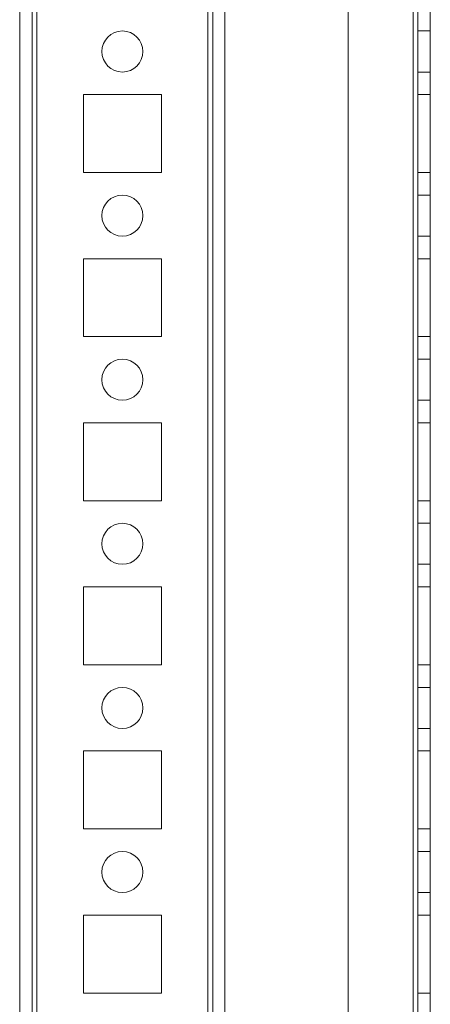
# Model space of a CAD drawing. Units: millimetres. Extents: x 63 to 8554, y 73 to 6065.
# Drawn here: x 4139 to 4189, y 2647 to 2767 of the extents above; entities that cross this region are included whole.
import ezdxf

# ---------------------------------------------------------------- set-up
doc = ezdxf.new("R2010")
doc.units = ezdxf.units.MM
doc.header["$LTSCALE"] = 5

msp = doc.modelspace()

# ---------------------------------------------------------------- linework, layer by layer
at = {"color": 7, "linetype": 'Continuous', "lineweight": 18}
for p, q in [((4139.17, 1796.4), (4139.17, 3410.7)), ((4139.17, 1796.4), (4139.17, 3410.7)), ((4140.67, 3410.7), (4140.67, 1796.4)), ((4140.67, 3410.7), (4140.67, 1796.4)), ((4141.27, 1796.4), (4141.27, 3410.7)), ((4141.27, 3410.7), (4141.27, 1796.4)), ((4141.27, 1796.4), (4141.27, 3410.7)), ((4141.27, 3410.7), (4141.27, 1796.4)), ((4139.17, 1843.55), (4139.17, 3363.55)), ((4139.17, 3363.55), (4139.17, 1843.55)), ((4140.67, 3363.55), (4140.67, 1843.55)), ((4140.67, 1843.55), (4140.67, 3363.55)), ((4141.27, 1843.55), (4141.27, 3363.55)), ((4141.27, 3363.55), (4141.27, 1843.55)), ((4141.27, 3363.55), (4141.27, 1843.55)), ((4141.27, 1843.55), (4141.27, 3363.55)), ((4162.07, 1843.55), (4162.07, 3363.55)), ((4162.07, 3363.55), (4162.07, 1843.55)), ((4162.07, 3363.55), (4162.07, 1843.55)), ((4162.07, 1843.55), (4162.07, 3363.55)), ((4162.67, 3363.55), (4162.67, 1843.55)), ((4162.67, 3363.55), (4162.67, 1843.55)), ((4162.67, 3363.55), (4162.67, 1843.55)), ((4162.67, 1843.55), (4162.67, 3363.55)), ((4164.17, 3363.55), (4164.17, 1843.55)), ((4164.17, 1843.55), (4164.17, 3363.55)), ((4164.17, 3363.55), (4164.17, 1843.55)), ((4164.17, 3363.55), (4164.17, 1843.55)), ((4179.17, 3363.55), (4179.17, 1843.55)), ((4179.17, 3363.55), (4179.17, 1843.55)), ((4179.17, 3363.55), (4179.17, 1843.55)), ((4179.17, 3363.55), (4179.17, 1843.55)), ((4187.07, 3363.55), (4187.07, 1843.55)), ((4187.07, 1843.55), (4187.07, 3363.55)), ((4187.07, 3363.55), (4187.07, 1843.55)), ((4187.07, 1843.55), (4187.07, 3363.55)), ((4187.07, 1843.55), (4187.07, 3363.55)), ((4187.07, 3363.55), (4187.07, 1843.55)), ((4187.07, 1843.55), (4187.07, 3363.55)), ((4187.07, 3363.55), (4187.07, 1843.55)), ((4187.67, 1843.55), (4187.67, 3363.55)), ((4187.67, 1843.55), (4187.67, 3363.55)), ((4187.67, 3363.55), (4187.67, 1843.55)), ((4187.67, 3363.55), (4187.67, 1843.55)), ((4189.17, 3363.55), (4189.17, 1843.55)), ((4189.17, 3363.55), (4189.17, 1843.55)), ((4189.17, 1843.55), (4189.17, 3363.55)), ((4189.17, 1843.55), (4189.17, 3363.55)), ((4189.17, 2766.05), (4187.67, 2766.05)), ((4189.17, 2766.05), (4187.67, 2766.05)), ((4187.67, 2761.05), (4187.67, 2766.05)), ((4187.67, 2766.05), (4187.67, 2761.05)), ((4189.17, 2761.05), (4189.17, 2766.05)), ((4189.17, 2761.05), (4189.17, 2766.05)), ((4149.17, 2763.55), (4149.17, 2763.55)), ((4149.17, 2763.55), (4149.17, 2763.55)), ((4154.17, 2763.55), (4154.17, 2763.55)), ((4154.17, 2763.55), (4154.17, 2763.55)), ((4187.67, 2761.05), (4189.17, 2761.05)), ((4187.67, 2761.05), (4189.17, 2761.05)), ((4146.92, 2758.3), (4146.92, 2748.8)), ((4146.92, 2758.3), (4146.92, 2748.8)), ((4146.92, 2758.3), (4146.92, 2758.3)), ((4156.42, 2758.3), (4146.92, 2758.3)), ((4156.42, 2758.3), (4146.92, 2758.3)), ((4146.92, 2758.3), (4146.92, 2758.3)), ((4146.92, 2758.3), (4146.92, 2748.8)), ((4156.42, 2758.3), (4146.92, 2758.3)), ((4146.92, 2758.3), (4146.92, 2748.8)), ((4156.42, 2758.3), (4146.92, 2758.3)), ((4156.42, 2748.8), (4156.42, 2758.3)), ((4156.42, 2748.8), (4156.42, 2758.3)), ((4156.42, 2758.3), (4156.42, 2758.3)), ((4156.42, 2748.8), (4156.42, 2758.3)), ((4156.42, 2748.8), (4156.42, 2758.3)), ((4156.42, 2758.3), (4156.42, 2758.3)), ((4187.67, 2758.3), (4189.17, 2758.3)), ((4187.67, 2758.3), (4189.17, 2758.3)), ((4187.67, 2748.8), (4187.67, 2758.3)), ((4187.67, 2758.3), (4187.67, 2758.3)), ((4187.67, 2758.3), (4187.67, 2748.8)), ((4187.67, 2758.3), (4189.17, 2758.3)), ((4187.67, 2758.3), (4187.67, 2758.3)), ((4187.67, 2758.3), (4189.17, 2758.3)), ((4187.67, 2748.8), (4187.67, 2758.3)), ((4187.67, 2758.3), (4187.67, 2748.8)), ((4189.17, 2758.3), (4189.17, 2748.8)), ((4189.17, 2758.3), (4189.17, 2758.3)), ((4189.17, 2748.8), (4189.17, 2758.3)), ((4189.17, 2758.3), (4189.17, 2748.8)), ((4189.17, 2758.3), (4189.17, 2758.3)), ((4189.17, 2748.8), (4189.17, 2758.3)), ((4146.92, 2748.8), (4156.42, 2748.8)), ((4146.92, 2748.8), (4156.42, 2748.8)), ((4146.92, 2748.8), (4146.92, 2748.8)), ((4146.92, 2748.8), (4146.92, 2748.8)), ((4146.92, 2748.8), (4156.42, 2748.8)), ((4146.92, 2748.8), (4156.42, 2748.8)), ((4156.42, 2748.8), (4156.42, 2748.8)), ((4156.42, 2748.8), (4156.42, 2748.8)), ((4187.67, 2748.8), (4189.17, 2748.8)), ((4187.67, 2748.8), (4187.67, 2748.8)), ((4187.67, 2748.8), (4189.17, 2748.8)), ((4187.67, 2748.8), (4189.17, 2748.8)), ((4187.67, 2748.8), (4189.17, 2748.8)), ((4187.67, 2748.8), (4187.67, 2748.8)), ((4189.17, 2748.8), (4189.17, 2748.8)), ((4189.17, 2748.8), (4189.17, 2748.8)), ((4189.17, 2746.05), (4187.67, 2746.05)), ((4189.17, 2746.05), (4187.67, 2746.05)), ((4187.67, 2741.05), (4187.67, 2746.05)), ((4187.67, 2746.05), (4187.67, 2741.05)), ((4189.17, 2741.05), (4189.17, 2746.05)), ((4189.17, 2741.05), (4189.17, 2746.05)), ((4149.17, 2743.55), (4149.17, 2743.55)), ((4149.17, 2743.55), (4149.17, 2743.55)), ((4154.17, 2743.55), (4154.17, 2743.55)), ((4154.17, 2743.55), (4154.17, 2743.55)), ((4187.67, 2741.05), (4189.17, 2741.05)), ((4187.67, 2741.05), (4189.17, 2741.05)), ((4156.42, 2738.3), (4146.92, 2738.3)), ((4156.42, 2738.3), (4146.92, 2738.3)), ((4146.92, 2738.3), (4146.92, 2738.3)), ((4146.92, 2738.3), (4146.92, 2728.8)), ((4146.92, 2738.3), (4146.92, 2728.8)), ((4156.42, 2738.3), (4146.92, 2738.3)), ((4146.92, 2738.3), (4146.92, 2738.3)), ((4156.42, 2738.3), (4146.92, 2738.3)), ((4146.92, 2738.3), (4146.92, 2728.8)), ((4146.92, 2738.3), (4146.92, 2728.8)), ((4156.42, 2738.3), (4156.42, 2738.3)), ((4156.42, 2728.8), (4156.42, 2738.3)), ((4156.42, 2728.8), (4156.42, 2738.3)), ((4156.42, 2728.8), (4156.42, 2738.3)), ((4156.42, 2728.8), (4156.42, 2738.3)), ((4156.42, 2738.3), (4156.42, 2738.3)), ((4187.67, 2738.3), (4189.17, 2738.3)), ((4187.67, 2738.3), (4189.17, 2738.3)), ((4187.67, 2738.3), (4187.67, 2738.3)), ((4187.67, 2738.3), (4187.67, 2728.8)), ((4187.67, 2728.8), (4187.67, 2738.3)), ((4187.67, 2738.3), (4189.17, 2738.3)), ((4187.67, 2738.3), (4189.17, 2738.3)), ((4187.67, 2728.8), (4187.67, 2738.3)), ((4187.67, 2738.3), (4187.67, 2738.3)), ((4187.67, 2738.3), (4187.67, 2728.8)), ((4189.17, 2738.3), (4189.17, 2738.3)), ((4189.17, 2738.3), (4189.17, 2728.8)), ((4189.17, 2728.8), (4189.17, 2738.3)), ((4189.17, 2738.3), (4189.17, 2728.8)), ((4189.17, 2738.3), (4189.17, 2738.3)), ((4189.17, 2728.8), (4189.17, 2738.3)), ((4146.92, 2728.8), (4146.92, 2728.8)), ((4146.92, 2728.8), (4156.42, 2728.8)), ((4146.92, 2728.8), (4156.42, 2728.8)), ((4146.92, 2728.8), (4146.92, 2728.8)), ((4146.92, 2728.8), (4156.42, 2728.8)), ((4146.92, 2728.8), (4156.42, 2728.8)), ((4156.42, 2728.8), (4156.42, 2728.8)), ((4156.42, 2728.8), (4156.42, 2728.8)), ((4187.67, 2728.8), (4189.17, 2728.8)), ((4187.67, 2728.8), (4189.17, 2728.8)), ((4187.67, 2728.8), (4187.67, 2728.8)), ((4187.67, 2728.8), (4189.17, 2728.8)), ((4187.67, 2728.8), (4187.67, 2728.8)), ((4187.67, 2728.8), (4189.17, 2728.8)), ((4189.17, 2728.8), (4189.17, 2728.8)), ((4189.17, 2728.8), (4189.17, 2728.8)), ((4189.17, 2726.05), (4187.67, 2726.05)), ((4189.17, 2726.05), (4187.67, 2726.05)), ((4187.67, 2721.05), (4187.67, 2726.05)), ((4187.67, 2726.05), (4187.67, 2721.05)), ((4189.17, 2721.05), (4189.17, 2726.05)), ((4189.17, 2721.05), (4189.17, 2726.05)), ((4149.17, 2723.55), (4149.17, 2723.55)), ((4149.17, 2723.55), (4149.17, 2723.55)), ((4154.17, 2723.55), (4154.17, 2723.55)), ((4154.17, 2723.55), (4154.17, 2723.55)), ((4187.67, 2721.05), (4189.17, 2721.05)), ((4187.67, 2721.05), (4189.17, 2721.05)), ((4146.92, 2718.3), (4146.92, 2718.3)), ((4146.92, 2718.3), (4146.92, 2708.8)), ((4146.92, 2718.3), (4146.92, 2708.8)), ((4156.42, 2718.3), (4146.92, 2718.3)), ((4156.42, 2718.3), (4146.92, 2718.3)), ((4156.42, 2718.3), (4146.92, 2718.3)), ((4146.92, 2718.3), (4146.92, 2718.3)), ((4156.42, 2718.3), (4146.92, 2718.3)), ((4146.92, 2718.3), (4146.92, 2708.8)), ((4146.92, 2718.3), (4146.92, 2708.8)), ((4156.42, 2718.3), (4156.42, 2718.3)), ((4156.42, 2708.8), (4156.42, 2718.3)), ((4156.42, 2708.8), (4156.42, 2718.3)), ((4156.42, 2718.3), (4156.42, 2718.3)), ((4156.42, 2708.8), (4156.42, 2718.3)), ((4156.42, 2708.8), (4156.42, 2718.3)), ((4187.67, 2718.3), (4189.17, 2718.3)), ((4187.67, 2718.3), (4189.17, 2718.3)), ((4187.67, 2718.3), (4187.67, 2718.3)), ((4187.67, 2718.3), (4187.67, 2708.8)), ((4187.67, 2708.8), (4187.67, 2718.3)), ((4187.67, 2718.3), (4189.17, 2718.3)), ((4187.67, 2718.3), (4189.17, 2718.3)), ((4187.67, 2708.8), (4187.67, 2718.3)), ((4187.67, 2718.3), (4187.67, 2718.3)), ((4187.67, 2718.3), (4187.67, 2708.8)), ((4189.17, 2718.3), (4189.17, 2718.3)), ((4189.17, 2718.3), (4189.17, 2708.8)), ((4189.17, 2708.8), (4189.17, 2718.3)), ((4189.17, 2718.3), (4189.17, 2708.8)), ((4189.17, 2708.8), (4189.17, 2718.3)), ((4189.17, 2718.3), (4189.17, 2718.3)), ((4146.92, 2708.8), (4146.92, 2708.8)), ((4146.92, 2708.8), (4156.42, 2708.8)), ((4146.92, 2708.8), (4156.42, 2708.8)), ((4146.92, 2708.8), (4146.92, 2708.8)), ((4146.92, 2708.8), (4156.42, 2708.8)), ((4146.92, 2708.8), (4156.42, 2708.8)), ((4156.42, 2708.8), (4156.42, 2708.8)), ((4156.42, 2708.8), (4156.42, 2708.8)), ((4187.67, 2708.8), (4189.17, 2708.8)), ((4187.67, 2708.8), (4189.17, 2708.8)), ((4187.67, 2708.8), (4187.67, 2708.8)), ((4187.67, 2708.8), (4189.17, 2708.8)), ((4187.67, 2708.8), (4189.17, 2708.8)), ((4187.67, 2708.8), (4187.67, 2708.8)), ((4189.17, 2708.8), (4189.17, 2708.8)), ((4189.17, 2708.8), (4189.17, 2708.8)), ((4189.17, 2706.05), (4187.67, 2706.05)), ((4189.17, 2706.05), (4187.67, 2706.05)), ((4187.67, 2701.05), (4187.67, 2706.05)), ((4187.67, 2706.05), (4187.67, 2701.05)), ((4189.17, 2701.05), (4189.17, 2706.05)), ((4189.17, 2701.05), (4189.17, 2706.05)), ((4149.17, 2703.55), (4149.17, 2703.55)), ((4149.17, 2703.55), (4149.17, 2703.55)), ((4154.17, 2703.55), (4154.17, 2703.55)), ((4154.17, 2703.55), (4154.17, 2703.55)), ((4187.67, 2701.05), (4189.17, 2701.05)), ((4187.67, 2701.05), (4189.17, 2701.05)), ((4146.92, 2698.3), (4146.92, 2688.8)), ((4146.92, 2698.3), (4146.92, 2698.3)), ((4156.42, 2698.3), (4146.92, 2698.3)), ((4156.42, 2698.3), (4146.92, 2698.3)), ((4146.92, 2698.3), (4146.92, 2688.8)), ((4156.42, 2698.3), (4146.92, 2698.3)), ((4146.92, 2698.3), (4146.92, 2698.3)), ((4146.92, 2698.3), (4146.92, 2688.8)), ((4156.42, 2698.3), (4146.92, 2698.3)), ((4146.92, 2698.3), (4146.92, 2688.8)), ((4156.42, 2688.8), (4156.42, 2698.3)), ((4156.42, 2698.3), (4156.42, 2698.3)), ((4156.42, 2688.8), (4156.42, 2698.3)), ((4156.42, 2698.3), (4156.42, 2698.3)), ((4156.42, 2688.8), (4156.42, 2698.3)), ((4156.42, 2688.8), (4156.42, 2698.3)), ((4187.67, 2698.3), (4189.17, 2698.3)), ((4187.67, 2698.3), (4187.67, 2698.3)), ((4187.67, 2698.3), (4189.17, 2698.3)), ((4187.67, 2698.3), (4187.67, 2688.8)), ((4187.67, 2688.8), (4187.67, 2698.3)), ((4187.67, 2698.3), (4189.17, 2698.3)), ((4187.67, 2698.3), (4187.67, 2698.3)), ((4187.67, 2698.3), (4189.17, 2698.3)), ((4187.67, 2688.8), (4187.67, 2698.3)), ((4187.67, 2698.3), (4187.67, 2688.8)), ((4189.17, 2698.3), (4189.17, 2698.3)), ((4189.17, 2688.8), (4189.17, 2698.3)), ((4189.17, 2698.3), (4189.17, 2688.8)), ((4189.17, 2698.3), (4189.17, 2688.8)), ((4189.17, 2698.3), (4189.17, 2698.3)), ((4189.17, 2688.8), (4189.17, 2698.3)), ((4146.92, 2688.8), (4146.92, 2688.8)), ((4146.92, 2688.8), (4156.42, 2688.8)), ((4146.92, 2688.8), (4156.42, 2688.8)), ((4146.92, 2688.8), (4156.42, 2688.8)), ((4146.92, 2688.8), (4156.42, 2688.8)), ((4146.92, 2688.8), (4146.92, 2688.8)), ((4156.42, 2688.8), (4156.42, 2688.8)), ((4156.42, 2688.8), (4156.42, 2688.8)), ((4187.67, 2688.8), (4189.17, 2688.8)), ((4187.67, 2688.8), (4187.67, 2688.8)), ((4187.67, 2688.8), (4189.17, 2688.8)), ((4187.67, 2688.8), (4189.17, 2688.8)), ((4187.67, 2688.8), (4189.17, 2688.8)), ((4187.67, 2688.8), (4187.67, 2688.8)), ((4189.17, 2688.8), (4189.17, 2688.8)), ((4189.17, 2688.8), (4189.17, 2688.8)), ((4189.17, 2686.05), (4187.67, 2686.05)), ((4189.17, 2686.05), (4187.67, 2686.05)), ((4187.67, 2681.05), (4187.67, 2686.05)), ((4187.67, 2686.05), (4187.67, 2681.05)), ((4189.17, 2681.05), (4189.17, 2686.05)), ((4189.17, 2681.05), (4189.17, 2686.05)), ((4149.17, 2683.55), (4149.17, 2683.55)), ((4149.17, 2683.55), (4149.17, 2683.55)), ((4154.17, 2683.55), (4154.17, 2683.55)), ((4154.17, 2683.55), (4154.17, 2683.55)), ((4187.67, 2681.05), (4189.17, 2681.05)), ((4187.67, 2681.05), (4189.17, 2681.05)), ((4146.92, 2678.3), (4146.92, 2668.8)), ((4146.92, 2678.3), (4146.92, 2678.3)), ((4146.92, 2678.3), (4146.92, 2668.8)), ((4156.42, 2678.3), (4146.92, 2678.3)), ((4156.42, 2678.3), (4146.92, 2678.3)), ((4156.42, 2678.3), (4146.92, 2678.3)), ((4146.92, 2678.3), (4146.92, 2678.3)), ((4156.42, 2678.3), (4146.92, 2678.3)), ((4146.92, 2678.3), (4146.92, 2668.8)), ((4146.92, 2678.3), (4146.92, 2668.8)), ((4156.42, 2678.3), (4156.42, 2678.3)), ((4156.42, 2668.8), (4156.42, 2678.3)), ((4156.42, 2668.8), (4156.42, 2678.3)), ((4156.42, 2678.3), (4156.42, 2678.3)), ((4156.42, 2668.8), (4156.42, 2678.3)), ((4156.42, 2668.8), (4156.42, 2678.3)), ((4187.67, 2678.3), (4189.17, 2678.3)), ((4187.67, 2678.3), (4187.67, 2678.3)), ((4187.67, 2678.3), (4187.67, 2668.8)), ((4187.67, 2668.8), (4187.67, 2678.3)), ((4187.67, 2678.3), (4189.17, 2678.3)), ((4187.67, 2678.3), (4187.67, 2668.8)), ((4187.67, 2678.3), (4189.17, 2678.3)), ((4187.67, 2678.3), (4187.67, 2678.3)), ((4187.67, 2678.3), (4189.17, 2678.3)), ((4187.67, 2668.8), (4187.67, 2678.3)), ((4189.17, 2678.3), (4189.17, 2678.3)), ((4189.17, 2678.3), (4189.17, 2668.8)), ((4189.17, 2668.8), (4189.17, 2678.3)), ((4189.17, 2678.3), (4189.17, 2668.8)), ((4189.17, 2678.3), (4189.17, 2678.3)), ((4189.17, 2668.8), (4189.17, 2678.3)), ((4146.92, 2668.8), (4146.92, 2668.8)), ((4146.92, 2668.8), (4156.42, 2668.8)), ((4146.92, 2668.8), (4156.42, 2668.8)), ((4146.92, 2668.8), (4146.92, 2668.8)), ((4146.92, 2668.8), (4156.42, 2668.8)), ((4146.92, 2668.8), (4156.42, 2668.8)), ((4156.42, 2668.8), (4156.42, 2668.8)), ((4156.42, 2668.8), (4156.42, 2668.8)), ((4187.67, 2668.8), (4189.17, 2668.8)), ((4187.67, 2668.8), (4189.17, 2668.8)), ((4187.67, 2668.8), (4187.67, 2668.8)), ((4187.67, 2668.8), (4189.17, 2668.8)), ((4187.67, 2668.8), (4189.17, 2668.8)), ((4187.67, 2668.8), (4187.67, 2668.8)), ((4189.17, 2668.8), (4189.17, 2668.8)), ((4189.17, 2668.8), (4189.17, 2668.8)), ((4189.17, 2666.05), (4187.67, 2666.05)), ((4189.17, 2666.05), (4187.67, 2666.05)), ((4187.67, 2661.05), (4187.67, 2666.05)), ((4187.67, 2666.05), (4187.67, 2661.05)), ((4189.17, 2661.05), (4189.17, 2666.05)), ((4189.17, 2661.05), (4189.17, 2666.05)), ((4149.17, 2663.55), (4149.17, 2663.55)), ((4149.17, 2663.55), (4149.17, 2663.55)), ((4154.17, 2663.55), (4154.17, 2663.55)), ((4154.17, 2663.55), (4154.17, 2663.55)), ((4187.67, 2661.05), (4189.17, 2661.05)), ((4187.67, 2661.05), (4189.17, 2661.05)), ((4146.92, 2658.3), (4146.92, 2648.8)), ((4146.92, 2658.3), (4146.92, 2658.3)), ((4146.92, 2658.3), (4146.92, 2648.8)), ((4156.42, 2658.3), (4146.92, 2658.3)), ((4156.42, 2658.3), (4146.92, 2658.3)), ((4156.42, 2658.3), (4146.92, 2658.3)), ((4146.92, 2658.3), (4146.92, 2658.3)), ((4156.42, 2658.3), (4146.92, 2658.3)), ((4146.92, 2658.3), (4146.92, 2648.8)), ((4146.92, 2658.3), (4146.92, 2648.8)), ((4156.42, 2658.3), (4156.42, 2658.3)), ((4156.42, 2648.8), (4156.42, 2658.3)), ((4156.42, 2648.8), (4156.42, 2658.3)), ((4156.42, 2658.3), (4156.42, 2658.3)), ((4156.42, 2648.8), (4156.42, 2658.3)), ((4156.42, 2648.8), (4156.42, 2658.3)), ((4187.67, 2658.3), (4189.17, 2658.3)), ((4187.67, 2658.3), (4187.67, 2658.3)), ((4187.67, 2658.3), (4189.17, 2658.3)), ((4187.67, 2658.3), (4187.67, 2648.8)), ((4187.67, 2648.8), (4187.67, 2658.3)), ((4187.67, 2658.3), (4187.67, 2648.8)), ((4187.67, 2658.3), (4189.17, 2658.3)), ((4187.67, 2658.3), (4187.67, 2658.3)), ((4187.67, 2658.3), (4189.17, 2658.3)), ((4187.67, 2648.8), (4187.67, 2658.3)), ((4189.17, 2658.3), (4189.17, 2658.3)), ((4189.17, 2648.8), (4189.17, 2658.3)), ((4189.17, 2658.3), (4189.17, 2648.8)), ((4189.17, 2658.3), (4189.17, 2658.3)), ((4189.17, 2648.8), (4189.17, 2658.3)), ((4189.17, 2658.3), (4189.17, 2648.8)), ((4146.92, 2648.8), (4156.42, 2648.8)), ((4146.92, 2648.8), (4156.42, 2648.8)), ((4146.92, 2648.8), (4146.92, 2648.8)), ((4146.92, 2648.8), (4146.92, 2648.8)), ((4146.92, 2648.8), (4156.42, 2648.8)), ((4146.92, 2648.8), (4156.42, 2648.8)), ((4156.42, 2648.8), (4156.42, 2648.8)), ((4156.42, 2648.8), (4156.42, 2648.8)), ((4187.67, 2648.8), (4189.17, 2648.8)), ((4187.67, 2648.8), (4187.67, 2648.8)), ((4187.67, 2648.8), (4189.17, 2648.8)), ((4187.67, 2648.8), (4189.17, 2648.8)), ((4187.67, 2648.8), (4189.17, 2648.8)), ((4187.67, 2648.8), (4187.67, 2648.8)), ((4189.17, 2648.8), (4189.17, 2648.8)), ((4189.17, 2648.8), (4189.17, 2648.8))]:
    msp.add_line(p, q, dxfattribs=at)
for centre in [(4151.67, 2763.55), (4151.67, 2763.55), (4151.67, 2763.55), (4151.67, 2763.55), (4151.67, 2743.55), (4151.67, 2743.55), (4151.67, 2743.55), (4151.67, 2743.55), (4151.67, 2723.55), (4151.67, 2723.55), (4151.67, 2723.55), (4151.67, 2723.55), (4151.67, 2703.55), (4151.67, 2703.55), (4151.67, 2703.55), (4151.67, 2703.55), (4151.67, 2683.55), (4151.67, 2683.55), (4151.67, 2683.55), (4151.67, 2683.55), (4151.67, 2663.55), (4151.67, 2663.55), (4151.67, 2663.55), (4151.67, 2663.55)]:
    msp.add_circle(centre, 2.5, dxfattribs=at)

doc.saveas('drawing.dxf')
